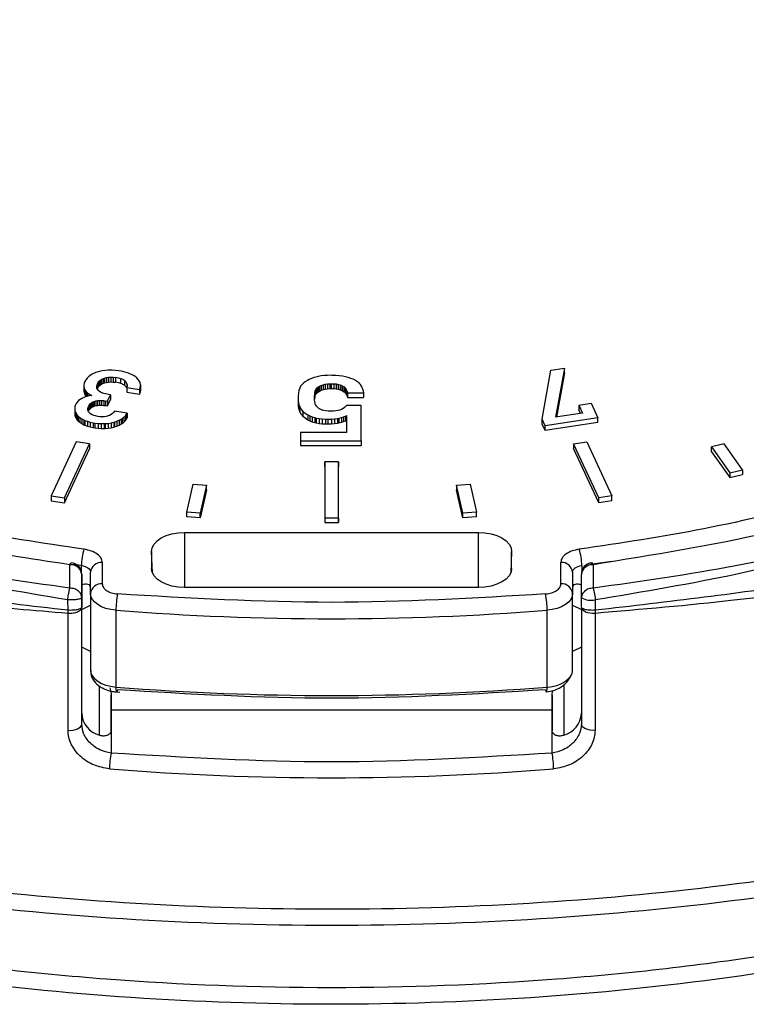
# Model space of a CAD drawing. Units: millimetres. Extents: x 20 to 833, y 20 to 574.
# Drawn here: x 124 to 141, y 174 to 196 of the extents above; entities that cross this region are included whole.
import ezdxf

# ---------------------------------------------------------------- set-up
doc = ezdxf.new("R2010")
doc.units = ezdxf.units.MM
doc.header["$LTSCALE"] = 2

msp = doc.modelspace()

# ---------------------------------------------------------------- linework, layer by layer
at = {"color": 7, "linetype": 'Continuous', "lineweight": 25}
for p, q in [((125.602, 187.951), (125.57, 187.918)), ((125.639, 187.98), (125.602, 187.951)), ((125.667, 187.999), (125.639, 187.98)), ((125.714, 188.025), (125.667, 187.999)), ((125.766, 188.048), (125.714, 188.025)), ((125.821, 188.066), (125.766, 188.048)), ((125.85, 188.074), (125.821, 188.066)), ((125.912, 188.087), (125.85, 188.074)), ((125.977, 188.095), (125.912, 188.087)), ((125.965, 187.92), (126.011, 187.932)), ((126.045, 188.099), (125.977, 188.095)), ((126.011, 187.932), (126.058, 187.939)), ((126.011, 187.932), (126.011, 187.823)), ((126.062, 188.1), (126.045, 188.099)), ((126.058, 187.939), (126.108, 187.942)), ((126.058, 187.939), (126.058, 187.831)), ((126.136, 188.099), (126.062, 188.1)), ((126.108, 187.942), (126.16, 187.941)), ((126.108, 187.942), (126.108, 187.833)), ((126.213, 188.094), (126.136, 188.099)), ((126.16, 187.941), (126.215, 187.935)), ((126.16, 187.941), (126.16, 187.832)), ((126.293, 188.084), (126.213, 188.094)), ((126.215, 187.935), (126.224, 187.934)), ((126.215, 187.935), (126.215, 187.826)), ((126.224, 187.825), (126.224, 187.934)), ((126.538, 188.02), (126.513, 188.03)), ((126.592, 187.996), (126.538, 188.02)), ((126.639, 187.97), (126.592, 187.996)), ((126.68, 187.941), (126.639, 187.97)), ((126.7, 187.923), (126.68, 187.941)), ((130.719, 187.931), (130.658, 187.91)), ((130.787, 187.95), (130.719, 187.931)), ((130.815, 187.957), (130.787, 187.95)), ((130.88, 187.969), (130.815, 187.957)), ((130.949, 187.977), (130.88, 187.969)), ((131.025, 187.982), (130.949, 187.977)), ((131.106, 187.984), (131.025, 187.982)), ((131.128, 187.983), (131.106, 187.984)), ((131.21, 187.981), (131.128, 187.983)), ((131.288, 187.974), (131.21, 187.981)), ((131.36, 187.964), (131.288, 187.974)), ((131.428, 187.95), (131.36, 187.964)), ((131.494, 187.933), (131.428, 187.95)), ((131.553, 187.914), (131.494, 187.933)), ((135.889, 186.985), (136.091, 188.1)), ((136.091, 188.1), (136.401, 188.148)), ((136.401, 188.148), (136.197, 187.033)), ((136.401, 188.039), (136.217, 187.036)), ((136.401, 188.039), (136.401, 188.148)), ((125.497, 187.764), (125.496, 187.728)), ((125.496, 187.728), (125.501, 187.694)), ((125.496, 187.728), (125.496, 187.619)), ((125.506, 187.802), (125.497, 187.764)), ((125.522, 187.842), (125.506, 187.802)), ((125.543, 187.882), (125.522, 187.842)), ((125.57, 187.918), (125.543, 187.882)), ((125.79, 187.721), (125.793, 187.751)), ((125.795, 187.693), (125.79, 187.721)), ((125.793, 187.751), (125.803, 187.783)), ((125.793, 187.751), (125.793, 187.704)), ((125.803, 187.783), (125.807, 187.792)), ((125.803, 187.783), (125.803, 187.675)), ((125.807, 187.792), (125.825, 187.824)), ((125.807, 187.792), (125.807, 187.684)), ((125.807, 187.684), (125.825, 187.715)), ((125.825, 187.824), (125.847, 187.851)), ((125.825, 187.824), (125.825, 187.715)), ((125.825, 187.715), (125.847, 187.742)), ((125.847, 187.851), (125.874, 187.875)), ((125.847, 187.851), (125.847, 187.742)), ((125.847, 187.742), (125.874, 187.767)), ((125.874, 187.875), (125.906, 187.896)), ((125.874, 187.875), (125.874, 187.767)), ((125.874, 187.767), (125.906, 187.787)), ((125.906, 187.896), (125.942, 187.912)), ((125.906, 187.896), (125.906, 187.787)), ((125.906, 187.787), (125.942, 187.804)), ((125.942, 187.912), (125.965, 187.92)), ((125.942, 187.912), (125.942, 187.804)), ((125.942, 187.804), (125.965, 187.812)), ((125.965, 187.92), (125.965, 187.812)), ((125.965, 187.812), (126.011, 187.823)), ((126.011, 187.823), (126.058, 187.831)), ((126.058, 187.831), (126.108, 187.833)), ((126.108, 187.833), (126.16, 187.832)), ((126.16, 187.832), (126.215, 187.826)), ((126.215, 187.826), (126.224, 187.825)), ((126.339, 187.797), (126.339, 187.906)), ((126.426, 187.749), (126.426, 187.858)), ((126.47, 187.711), (126.469, 187.707)), ((126.469, 187.707), (126.757, 187.663)), ((126.469, 187.707), (126.469, 187.599)), ((126.479, 187.741), (126.47, 187.711)), ((126.475, 187.792), (126.48, 187.768)), ((126.475, 187.792), (126.475, 187.728)), ((126.48, 187.768), (126.479, 187.741)), ((126.73, 187.891), (126.7, 187.923)), ((126.754, 187.856), (126.73, 187.891)), ((126.771, 187.819), (126.754, 187.856)), ((126.772, 187.814), (126.771, 187.819)), ((126.771, 187.704), (126.778, 187.743)), ((126.779, 187.779), (126.772, 187.814)), ((126.778, 187.743), (126.779, 187.779)), ((126.778, 187.743), (126.778, 187.634)), ((126.779, 187.779), (126.779, 187.671)), ((130.414, 187.734), (130.394, 187.698)), ((130.442, 187.769), (130.414, 187.734)), ((130.477, 187.803), (130.442, 187.769)), ((130.519, 187.836), (130.477, 187.803)), ((130.569, 187.868), (130.519, 187.836)), ((130.604, 187.887), (130.569, 187.868)), ((130.658, 187.91), (130.604, 187.887)), ((130.771, 187.679), (130.797, 187.705)), ((130.797, 187.705), (130.83, 187.729)), ((130.797, 187.705), (130.797, 187.596)), ((130.83, 187.729), (130.841, 187.736)), ((130.83, 187.729), (130.83, 187.62)), ((130.841, 187.736), (130.879, 187.755)), ((130.841, 187.736), (130.841, 187.627)), ((130.879, 187.755), (130.922, 187.77)), ((130.879, 187.755), (130.879, 187.646)), ((130.922, 187.77), (130.969, 187.781)), ((130.922, 187.77), (130.922, 187.661)), ((130.969, 187.781), (131.021, 187.789)), ((130.969, 187.781), (130.969, 187.673)), ((131.021, 187.789), (131.077, 187.793)), ((131.021, 187.789), (131.021, 187.68)), ((131.077, 187.793), (131.106, 187.793)), ((131.077, 187.793), (131.077, 187.684)), ((131.106, 187.793), (131.165, 187.792)), ((131.106, 187.793), (131.106, 187.685)), ((131.165, 187.792), (131.218, 187.787)), ((131.165, 187.792), (131.165, 187.683)), ((131.218, 187.787), (131.267, 187.778)), ((131.218, 187.787), (131.218, 187.678)), ((131.267, 187.778), (131.31, 187.766)), ((131.267, 187.778), (131.267, 187.669)), ((131.31, 187.766), (131.347, 187.751)), ((131.31, 187.766), (131.31, 187.658)), ((131.347, 187.751), (131.367, 187.741)), ((131.347, 187.751), (131.347, 187.642)), ((131.367, 187.741), (131.399, 187.719)), ((131.367, 187.741), (131.367, 187.632)), ((131.399, 187.719), (131.426, 187.693)), ((131.399, 187.719), (131.399, 187.61)), ((131.605, 187.893), (131.553, 187.914)), ((131.65, 187.87), (131.605, 187.893)), ((131.656, 187.866), (131.65, 187.87)), ((131.702, 187.836), (131.656, 187.866)), ((131.74, 187.805), (131.702, 187.836)), ((131.77, 187.773), (131.74, 187.805)), ((131.793, 187.739), (131.77, 187.773)), ((125.512, 187.488), (125.464, 187.467)), ((125.496, 187.619), (125.501, 187.585)), ((125.501, 187.694), (125.513, 187.662)), ((125.501, 187.694), (125.501, 187.585)), ((125.501, 187.585), (125.513, 187.554)), ((125.563, 187.504), (125.512, 187.488)), ((125.513, 187.662), (125.517, 187.655)), ((125.513, 187.662), (125.513, 187.554)), ((125.513, 187.554), (125.517, 187.547)), ((125.517, 187.655), (125.54, 187.622)), ((125.517, 187.655), (125.517, 187.547)), ((125.517, 187.547), (125.54, 187.514)), ((125.54, 187.622), (125.57, 187.592)), ((125.54, 187.622), (125.54, 187.514)), ((125.54, 187.514), (125.553, 187.501)), ((125.618, 187.516), (125.563, 187.504)), ((125.57, 187.592), (125.607, 187.564)), ((125.57, 187.592), (125.57, 187.505)), ((125.607, 187.564), (125.65, 187.538)), ((125.607, 187.564), (125.607, 187.514)), ((125.677, 187.524), (125.618, 187.516)), ((125.65, 187.538), (125.677, 187.524)), ((125.65, 187.538), (125.65, 187.521)), ((125.807, 187.666), (125.795, 187.693)), ((125.803, 187.675), (125.807, 187.684)), ((125.803, 187.674), (125.803, 187.675)), ((125.826, 187.64), (125.807, 187.666)), ((125.842, 187.625), (125.826, 187.64)), ((125.871, 187.605), (125.842, 187.625)), ((125.907, 187.588), (125.871, 187.605)), ((125.949, 187.573), (125.907, 187.588)), ((125.998, 187.56), (125.949, 187.573)), ((126.054, 187.55), (125.998, 187.56)), ((126.035, 187.397), (126.102, 187.542)), ((126.102, 187.542), (126.054, 187.55)), ((126.102, 187.542), (126.102, 187.434)), ((126.469, 187.599), (126.757, 187.554)), ((126.757, 187.663), (126.771, 187.704)), ((126.757, 187.663), (126.757, 187.554)), ((126.757, 187.554), (126.771, 187.595)), ((126.771, 187.704), (126.771, 187.595)), ((126.771, 187.595), (126.778, 187.634)), ((126.778, 187.634), (126.779, 187.671)), ((130.355, 187.519), (130.354, 187.477)), ((130.362, 187.579), (130.355, 187.519)), ((130.374, 187.637), (130.362, 187.579)), ((130.392, 187.691), (130.374, 187.637)), ((130.394, 187.698), (130.392, 187.691)), ((130.739, 187.62), (130.751, 187.65)), ((130.739, 187.62), (130.739, 187.511)), ((130.739, 187.511), (130.751, 187.541)), ((130.751, 187.65), (130.771, 187.679)), ((130.751, 187.65), (130.751, 187.541)), ((130.751, 187.541), (130.771, 187.57)), ((130.771, 187.679), (130.771, 187.57)), ((130.771, 187.57), (130.797, 187.596)), ((130.797, 187.596), (130.83, 187.62)), ((130.83, 187.62), (130.841, 187.627)), ((130.841, 187.627), (130.879, 187.646)), ((130.879, 187.646), (130.922, 187.661)), ((130.922, 187.661), (130.969, 187.673)), ((130.969, 187.673), (131.021, 187.68)), ((131.021, 187.68), (131.077, 187.684)), ((131.077, 187.684), (131.106, 187.685)), ((131.106, 187.685), (131.165, 187.683)), ((131.165, 187.683), (131.218, 187.678)), ((131.218, 187.678), (131.267, 187.669)), ((131.267, 187.669), (131.31, 187.658)), ((131.31, 187.658), (131.347, 187.642)), ((131.347, 187.642), (131.367, 187.632)), ((131.367, 187.632), (131.399, 187.61)), ((131.399, 187.61), (131.426, 187.585)), ((131.426, 187.693), (131.448, 187.665)), ((131.426, 187.693), (131.426, 187.585)), ((131.426, 187.585), (131.448, 187.556)), ((131.448, 187.665), (131.465, 187.632)), ((131.448, 187.665), (131.448, 187.556)), ((131.448, 187.556), (131.465, 187.523)), ((131.465, 187.632), (131.477, 187.596)), ((131.465, 187.632), (131.465, 187.523)), ((131.465, 187.523), (131.477, 187.487)), ((131.477, 187.596), (131.478, 187.589)), ((131.477, 187.596), (131.477, 187.487)), ((131.477, 187.487), (131.478, 187.48)), ((131.478, 187.589), (131.843, 187.589)), ((131.478, 187.589), (131.478, 187.48)), ((131.843, 187.589), (131.843, 187.48)), ((125.296, 187.276), (125.289, 187.238)), ((125.311, 187.316), (125.296, 187.276)), ((125.326, 187.344), (125.311, 187.316)), ((125.35, 187.379), (125.326, 187.344)), ((125.378, 187.409), (125.35, 187.379)), ((125.411, 187.436), (125.378, 187.409)), ((125.448, 187.459), (125.411, 187.436)), ((125.464, 187.467), (125.448, 187.459)), ((125.586, 187.232), (125.594, 187.262)), ((125.594, 187.262), (125.6, 187.276)), ((125.594, 187.262), (125.594, 187.17)), ((125.6, 187.276), (125.618, 187.307)), ((125.6, 187.276), (125.6, 187.168)), ((125.618, 187.307), (125.641, 187.335)), ((125.618, 187.307), (125.618, 187.199)), ((125.641, 187.335), (125.668, 187.359)), ((125.641, 187.335), (125.641, 187.226)), ((125.668, 187.359), (125.701, 187.379)), ((125.668, 187.359), (125.668, 187.25)), ((125.668, 187.25), (125.701, 187.27)), ((125.701, 187.379), (125.732, 187.393)), ((125.701, 187.379), (125.701, 187.27)), ((125.701, 187.27), (125.732, 187.284)), ((125.732, 187.393), (125.768, 187.404)), ((125.732, 187.393), (125.732, 187.284)), ((125.732, 187.284), (125.768, 187.295)), ((125.768, 187.404), (125.808, 187.411)), ((125.768, 187.404), (125.768, 187.295)), ((125.768, 187.295), (125.808, 187.302)), ((125.808, 187.411), (125.852, 187.415)), ((125.808, 187.411), (125.808, 187.302)), ((125.808, 187.302), (125.852, 187.306)), ((125.852, 187.415), (125.9, 187.414)), ((125.852, 187.415), (125.852, 187.306)), ((125.852, 187.306), (125.9, 187.305)), ((125.9, 187.414), (125.952, 187.41)), ((125.9, 187.414), (125.9, 187.305)), ((125.9, 187.305), (125.952, 187.301)), ((125.952, 187.41), (125.987, 187.405)), ((125.952, 187.41), (125.952, 187.301)), ((125.952, 187.301), (125.987, 187.296)), ((125.987, 187.405), (126.035, 187.397)), ((125.987, 187.405), (125.987, 187.296)), ((125.987, 187.296), (126.035, 187.289)), ((126.035, 187.289), (126.102, 187.434)), ((126.035, 187.397), (126.035, 187.289)), ((130.354, 187.477), (130.354, 187.368)), ((130.361, 187.373), (130.361, 187.264)), ((130.392, 187.271), (130.392, 187.162)), ((130.736, 187.353), (130.735, 187.356)), ((130.75, 187.318), (130.736, 187.353)), ((130.77, 187.286), (130.75, 187.318)), ((130.795, 187.258), (130.77, 187.286)), ((131.435, 187.275), (131.41, 187.251)), ((131.453, 187.302), (131.435, 187.275)), ((131.786, 187.302), (131.453, 187.302)), ((131.478, 187.48), (131.843, 187.48)), ((131.786, 186.498), (131.786, 187.302)), ((136.724, 187.309), (137, 187.352)), ((136.724, 187.309), (136.809, 187.127)), ((136.724, 187.309), (136.724, 187.201)), ((137, 187.352), (137.154, 187.022)), ((125.289, 187.238), (125.29, 187.201)), ((125.289, 187.238), (125.289, 187.129)), ((125.289, 187.129), (125.29, 187.092)), ((125.29, 187.201), (125.294, 187.178)), ((125.29, 187.201), (125.29, 187.092)), ((125.29, 187.092), (125.294, 187.069)), ((125.294, 187.178), (125.307, 187.14)), ((125.294, 187.178), (125.294, 187.069)), ((125.294, 187.069), (125.307, 187.031)), ((125.307, 187.14), (125.327, 187.104)), ((125.307, 187.14), (125.307, 187.031)), ((125.327, 187.104), (125.354, 187.07)), ((125.327, 187.104), (125.327, 186.995)), ((125.354, 187.07), (125.367, 187.057)), ((125.354, 187.07), (125.354, 186.962)), ((125.367, 187.057), (125.405, 187.025)), ((125.367, 187.057), (125.367, 186.948)), ((125.585, 187.203), (125.586, 187.232)), ((125.591, 187.176), (125.585, 187.203)), ((125.586, 187.232), (125.586, 187.198)), ((125.604, 187.152), (125.591, 187.176)), ((125.598, 187.162), (125.6, 187.168)), ((125.6, 187.168), (125.618, 187.199)), ((125.624, 187.13), (125.604, 187.152)), ((125.618, 187.199), (125.641, 187.226)), ((125.648, 187.11), (125.624, 187.13)), ((125.641, 187.226), (125.668, 187.25)), ((125.682, 187.09), (125.648, 187.11)), ((125.72, 187.074), (125.682, 187.09)), ((125.764, 187.061), (125.72, 187.074)), ((125.814, 187.051), (125.764, 187.061)), ((125.866, 187.045), (125.814, 187.051)), ((125.916, 187.043), (125.866, 187.045)), ((125.963, 187.045), (125.916, 187.043)), ((126.006, 187.052), (125.963, 187.045)), ((126.047, 187.062), (126.006, 187.052)), ((126.08, 187.075), (126.047, 187.062)), ((126.115, 187.093), (126.08, 187.075)), ((126.145, 187.115), (126.115, 187.093)), ((126.171, 187.141), (126.145, 187.115)), ((126.193, 187.171), (126.171, 187.141)), ((126.48, 187.126), (126.193, 187.171)), ((126.405, 187.033), (126.438, 187.066)), ((126.438, 187.066), (126.466, 187.102)), ((126.438, 187.066), (126.438, 186.957)), ((126.466, 187.102), (126.48, 187.126)), ((126.466, 187.102), (126.466, 186.993)), ((126.48, 187.126), (126.48, 187.017)), ((130.46, 187.173), (130.46, 187.064)), ((130.576, 187.085), (130.623, 187.061)), ((130.576, 187.085), (130.576, 186.976)), ((130.623, 187.061), (130.676, 187.04)), ((130.623, 187.061), (130.623, 186.952)), ((130.676, 187.04), (130.733, 187.023)), ((130.676, 187.04), (130.676, 186.931)), ((130.941, 187.184), (130.909, 187.193)), ((130.985, 187.176), (130.941, 187.184)), ((131.036, 187.171), (130.985, 187.176)), ((131.091, 187.169), (131.036, 187.171)), ((131.157, 187.171), (131.091, 187.169)), ((131.211, 187.176), (131.157, 187.171)), ((131.259, 187.184), (131.211, 187.176)), ((131.302, 187.195), (131.259, 187.184)), ((131.338, 187.209), (131.302, 187.195)), ((131.378, 187.229), (131.338, 187.209)), ((131.339, 187.026), (131.388, 187.042)), ((131.41, 187.251), (131.378, 187.229)), ((131.388, 187.042), (131.431, 187.06)), ((131.388, 187.042), (131.388, 186.933)), ((131.431, 187.06), (131.457, 187.074)), ((131.431, 187.06), (131.431, 186.951)), ((131.457, 187.074), (131.457, 186.686)), ((136.809, 187.127), (136.197, 187.033)), ((136.761, 187.12), (136.724, 187.201)), ((125.307, 187.031), (125.327, 186.995)), ((125.327, 186.995), (125.354, 186.962)), ((125.354, 186.962), (125.367, 186.948)), ((125.367, 186.948), (125.405, 186.917)), ((125.405, 187.025), (125.448, 186.997)), ((125.405, 187.025), (125.405, 186.917)), ((125.405, 186.917), (125.448, 186.888)), ((125.448, 186.997), (125.498, 186.971)), ((125.448, 186.997), (125.448, 186.888)), ((125.448, 186.888), (125.498, 186.862)), ((125.498, 186.971), (125.521, 186.961)), ((125.498, 186.971), (125.498, 186.862)), ((125.498, 186.862), (125.521, 186.852)), ((125.521, 186.961), (125.579, 186.94)), ((125.521, 186.961), (125.521, 186.852)), ((125.521, 186.852), (125.579, 186.831)), ((125.579, 186.94), (125.642, 186.922)), ((125.579, 186.94), (125.579, 186.831)), ((125.579, 186.831), (125.642, 186.813)), ((125.642, 186.922), (125.71, 186.907)), ((125.642, 186.922), (125.642, 186.813)), ((125.642, 186.813), (125.71, 186.798)), ((125.71, 186.907), (125.744, 186.901)), ((125.71, 186.907), (125.71, 186.798)), ((125.744, 186.901), (125.818, 186.892)), ((125.744, 186.901), (125.744, 186.792)), ((125.818, 186.892), (125.889, 186.888)), ((125.818, 186.892), (125.818, 186.783)), ((125.889, 186.888), (125.959, 186.888)), ((125.889, 186.888), (125.889, 186.779)), ((125.959, 186.888), (125.98, 186.889)), ((125.959, 186.888), (125.959, 186.779)), ((125.98, 186.889), (126.048, 186.894)), ((125.98, 186.889), (125.98, 186.78)), ((126.048, 186.894), (126.113, 186.904)), ((126.048, 186.894), (126.048, 186.785)), ((126.113, 186.904), (126.174, 186.918)), ((126.113, 186.904), (126.113, 186.795)), ((126.174, 186.918), (126.192, 186.923)), ((126.174, 186.918), (126.174, 186.809)), ((126.174, 186.809), (126.192, 186.814)), ((126.192, 186.923), (126.247, 186.941)), ((126.192, 186.923), (126.192, 186.814)), ((126.192, 186.814), (126.247, 186.832)), ((126.247, 186.941), (126.298, 186.963)), ((126.247, 186.941), (126.247, 186.832)), ((126.247, 186.832), (126.298, 186.854)), ((126.298, 186.963), (126.345, 186.989)), ((126.298, 186.963), (126.298, 186.854)), ((126.298, 186.854), (126.345, 186.88)), ((126.345, 186.989), (126.366, 187.003)), ((126.345, 186.989), (126.345, 186.88)), ((126.345, 186.88), (126.366, 186.894)), ((126.366, 187.003), (126.405, 187.033)), ((126.366, 187.003), (126.366, 186.894)), ((126.366, 186.894), (126.405, 186.924)), ((126.405, 187.033), (126.405, 186.924)), ((126.405, 186.924), (126.438, 186.957)), ((126.438, 186.957), (126.466, 186.993)), ((126.466, 186.993), (126.48, 187.017)), ((130.576, 186.976), (130.623, 186.952)), ((130.623, 186.952), (130.676, 186.931)), ((130.676, 186.931), (130.733, 186.914)), ((130.733, 187.023), (130.769, 187.014)), ((130.733, 187.023), (130.733, 186.914)), ((130.733, 186.914), (130.769, 186.905)), ((130.769, 187.014), (130.833, 187.003)), ((130.769, 187.014), (130.769, 186.905)), ((130.769, 186.905), (130.833, 186.894)), ((130.833, 187.003), (130.902, 186.995)), ((130.833, 187.003), (130.833, 186.894)), ((130.833, 186.894), (130.902, 186.886)), ((130.902, 186.995), (130.975, 186.99)), ((130.902, 186.995), (130.902, 186.886)), ((130.902, 186.886), (130.975, 186.882)), ((130.975, 186.99), (131.034, 186.989)), ((130.975, 186.99), (130.975, 186.882)), ((130.975, 186.882), (131.034, 186.881)), ((131.034, 186.989), (131.11, 186.991)), ((131.034, 186.989), (131.034, 186.881)), ((131.034, 186.881), (131.11, 186.882)), ((131.11, 186.991), (131.181, 186.997)), ((131.11, 186.991), (131.11, 186.882)), ((131.11, 186.882), (131.181, 186.888)), ((131.181, 186.997), (131.247, 187.006)), ((131.181, 186.997), (131.181, 186.888)), ((131.181, 186.888), (131.247, 186.897)), ((131.247, 187.006), (131.283, 187.012)), ((131.247, 187.006), (131.247, 186.897)), ((131.247, 186.897), (131.283, 186.903)), ((131.283, 187.012), (131.339, 187.026)), ((131.283, 187.012), (131.283, 186.903)), ((131.283, 186.903), (131.339, 186.917)), ((131.339, 187.026), (131.339, 186.917)), ((131.339, 186.917), (131.388, 186.933)), ((131.388, 186.933), (131.431, 186.951)), ((131.431, 186.951), (131.457, 186.965)), ((135.889, 186.876), (135.889, 186.985)), ((135.958, 186.837), (135.889, 186.985)), ((135.958, 186.728), (135.889, 186.876)), ((137.154, 187.022), (135.958, 186.837)), ((137.154, 186.913), (135.958, 186.728)), ((135.958, 186.728), (135.958, 186.837)), ((137.154, 186.913), (137.154, 187.022)), ((125.71, 186.798), (125.744, 186.792)), ((125.744, 186.792), (125.818, 186.783)), ((125.818, 186.783), (125.889, 186.779)), ((125.889, 186.779), (125.959, 186.779)), ((125.959, 186.779), (125.98, 186.78)), ((125.98, 186.78), (126.048, 186.785)), ((126.048, 186.785), (126.113, 186.795)), ((126.113, 186.795), (126.174, 186.809)), ((130.411, 186.686), (130.411, 186.498)), ((131.457, 186.686), (130.411, 186.686)), ((125.325, 186.475), (124.755, 185.246)), ((125.055, 185.2), (125.626, 186.428)), ((125.626, 186.428), (125.325, 186.475)), ((125.626, 186.428), (125.626, 186.319)), ((130.411, 186.498), (131.786, 186.498)), ((130.411, 186.498), (130.411, 186.389)), ((130.411, 186.389), (131.786, 186.389)), ((131.786, 186.498), (131.786, 186.389)), ((136.604, 186.428), (136.904, 186.475)), ((136.604, 186.428), (136.604, 186.32)), ((137.174, 185.2), (136.604, 186.428)), ((136.904, 186.475), (137.474, 185.247)), ((140.018, 186.427), (139.731, 186.359)), ((140.439, 185.84), (140.018, 186.427)), ((125.055, 185.091), (125.626, 186.319)), ((137.174, 185.091), (136.604, 186.32)), ((139.731, 186.25), (139.731, 186.359)), ((139.731, 186.359), (140.152, 185.771)), ((139.731, 186.25), (140.152, 185.662)), ((130.959, 186.023), (130.96, 184.752)), ((131.27, 186.023), (130.959, 186.023)), ((130.959, 185.914), (130.959, 186.023)), ((131.27, 184.752), (131.27, 186.023)), ((131.27, 186.023), (131.27, 185.914)), ((130.959, 185.914), (130.96, 184.643)), ((131.27, 184.643), (131.27, 185.914)), ((140.152, 185.771), (140.439, 185.84)), ((140.152, 185.771), (140.152, 185.662)), ((140.152, 185.662), (140.439, 185.731)), ((140.439, 185.84), (140.439, 185.731)), ((127.829, 184.881), (127.973, 185.512)), ((127.973, 185.512), (128.281, 185.488)), ((128.281, 185.488), (128.137, 184.858)), ((128.281, 185.38), (128.281, 185.488)), ((133.948, 185.488), (134.257, 185.512)), ((134.093, 184.858), (133.948, 185.488)), ((133.948, 185.488), (133.948, 185.38)), ((134.257, 185.512), (134.4, 184.881)), ((128.281, 185.38), (128.137, 184.749)), ((134.093, 184.749), (133.948, 185.38)), ((137.474, 185.247), (137.174, 185.2)), ((137.474, 185.138), (137.474, 185.247)), ((124.755, 185.246), (125.055, 185.2)), ((124.755, 185.246), (124.755, 185.137)), ((124.755, 185.137), (125.055, 185.091)), ((125.055, 185.2), (125.055, 185.091)), ((137.174, 185.091), (137.174, 185.2)), ((137.474, 185.138), (137.174, 185.091)), ((128.137, 184.858), (127.829, 184.881)), ((127.829, 184.772), (127.829, 184.881)), ((128.137, 184.749), (128.137, 184.858)), ((134.4, 184.881), (134.093, 184.858)), ((134.093, 184.749), (134.093, 184.858)), ((134.4, 184.772), (134.4, 184.881)), ((128.137, 184.749), (127.829, 184.772)), ((130.96, 184.752), (131.27, 184.752)), ((130.96, 184.752), (130.96, 184.643)), ((130.96, 184.643), (131.27, 184.643)), ((131.27, 184.752), (131.27, 184.643)), ((134.4, 184.772), (134.093, 184.749)), ((127.782, 184.419), (134.449, 184.419)), ((127.782, 184.419), (127.782, 183.168)), ((134.449, 183.168), (134.449, 184.419)), ((127.032, 183.986), (127.032, 183.601)), ((127.052, 183.5), (127.032, 183.986)), ((135.199, 183.986), (135.178, 183.5)), ((135.199, 183.601), (135.199, 183.986)), ((125.182, 183.153), (125.182, 183.684)), ((125.44, 183.667), (125.237, 183.694)), ((125.915, 183.735), (125.915, 183.251)), ((136.315, 183.251), (136.315, 183.735)), ((137.474, 183.762), (137.039, 183.7)), ((137.049, 183.684), (137.049, 183.153)), ((125.44, 183.532), (125.44, 183.667)), ((125.449, 183.466), (125.449, 182.935)), ((125.449, 183.249), (125.449, 183.466)), ((125.649, 183.034), (125.649, 183.517)), ((127.032, 183.601), (127.032, 183.579)), ((135.198, 183.579), (135.199, 183.601)), ((136.582, 183.517), (136.582, 183.034)), ((136.782, 182.935), (136.782, 183.466)), ((136.79, 183.667), (136.79, 183.532)), ((125.449, 182.817), (125.449, 183.249)), ((125.649, 183.034), (125.649, 181.292)), ((134.449, 183.168), (127.782, 183.168)), ((136.582, 181.292), (136.582, 183.034)), ((125.138, 182.658), (125.133, 182.886)), ((125.449, 182.935), (125.449, 182.721)), ((125.449, 180.313), (125.449, 182.817)), ((136.782, 182.721), (136.782, 182.935)), ((137.097, 182.886), (137.092, 182.658)), ((125.138, 182.581), (125.138, 182.658)), ((125.138, 179.928), (125.138, 182.581)), ((125.449, 182.671), (125.649, 182.765)), ((125.449, 180.068), (125.449, 182.721)), ((126.225, 182.652), (126.225, 180.91)), ((136.006, 180.91), (136.006, 182.652)), ((136.582, 182.765), (136.782, 182.671)), ((136.782, 182.721), (136.782, 180.068)), ((137.092, 182.658), (137.093, 182.581)), ((137.093, 182.581), (137.093, 179.928)), ((125.649, 181.718), (125.449, 181.812)), ((136.782, 181.812), (136.582, 181.718)), ((125.849, 179.815), (125.849, 180.936)), ((126.241, 180.801), (126.315, 180.794)), ((136.115, 180.725), (136.13, 180.829)), ((136.382, 180.965), (136.382, 179.815)), ((126.115, 180.725), (126.115, 179.904)), ((136.115, 179.923), (136.115, 180.725)), ((126.115, 179.923), (126.115, 180.385)), ((136.115, 180.385), (126.115, 180.385)), ((136.115, 180.385), (136.115, 179.923)), ((125.449, 180.068), (125.449, 180.313)), ((136.782, 180.313), (136.782, 180.068)), ((126.115, 179.923), (126.115, 179.412)), ((136.115, 179.412), (136.115, 179.923))]:
    msp.add_line(p, q, dxfattribs=at)
at = {"color": 7, "linetype": 'Continuous', "lineweight": 25, "flags": 128}
for points in [[(127.032, 183.986), (127.046, 184.07), (127.089, 184.152), (127.158, 184.226), (127.251, 184.292), (127.365, 184.346), (127.495, 184.386), (127.636, 184.411), (127.782, 184.419)], [(134.449, 184.419), (134.595, 184.411), (134.736, 184.386), (134.866, 184.346), (134.979, 184.292), (135.073, 184.226), (135.142, 184.152), (135.185, 184.07), (135.199, 183.986)], [(125.182, 183.684), (125.194, 183.709), (125.205, 183.725), (125.215, 183.731), (125.217, 183.731)], [(125.44, 183.667), (125.483, 183.66), (125.523, 183.648), (125.559, 183.632), (125.59, 183.613), (125.615, 183.592), (125.634, 183.568), (125.645, 183.543), (125.649, 183.517)], [(127.782, 183.168), (127.636, 183.176), (127.495, 183.201), (127.365, 183.241), (127.251, 183.295), (127.158, 183.36), (127.089, 183.435), (127.046, 183.516), (127.032, 183.601)], [(135.199, 183.601), (135.185, 183.516), (135.142, 183.435), (135.073, 183.36), (134.979, 183.295), (134.866, 183.241), (134.736, 183.201), (134.595, 183.176), (134.449, 183.168)], [(136.582, 183.517), (136.586, 183.543), (136.597, 183.568), (136.616, 183.592), (136.641, 183.613), (136.672, 183.632), (136.707, 183.648), (136.747, 183.66), (136.79, 183.667)], [(126.225, 182.652), (126.108, 182.668), (125.999, 182.695), (125.899, 182.733), (125.813, 182.781), (125.743, 182.836), (125.691, 182.899), (125.659, 182.965), (125.649, 183.034)], [(136.582, 183.034), (136.571, 182.965), (136.54, 182.899), (136.488, 182.836), (136.418, 182.781), (136.332, 182.733), (136.232, 182.695), (136.122, 182.668), (136.006, 182.652)], [(137.093, 182.581), (137.035, 182.579), (136.978, 182.584), (136.924, 182.595), (136.877, 182.612), (136.837, 182.635), (136.807, 182.661), (136.788, 182.69), (136.782, 182.721)], [(125.649, 181.292), (125.659, 181.223), (125.691, 181.157), (125.743, 181.094), (125.813, 181.039), (125.899, 180.991), (125.999, 180.953), (126.108, 180.926), (126.225, 180.91)], [(126.261, 180.845), (126.254, 180.82), (126.247, 180.803), (126.241, 180.797), (126.24, 180.797)], [(135.97, 180.845), (135.977, 180.82), (135.984, 180.803), (135.99, 180.797), (135.993, 180.798)], [(126.115, 180.385), (126.115, 180.418), (126.115, 180.454), (126.115, 180.493), (126.115, 180.534), (126.115, 180.579), (126.115, 180.626), (126.115, 180.674), (126.115, 180.725)], [(136.115, 180.725), (136.115, 180.674), (136.115, 180.626), (136.115, 180.579), (136.115, 180.534), (136.115, 180.493), (136.115, 180.454), (136.115, 180.418), (136.115, 180.385)], [(125.138, 179.928), (125.196, 179.926), (125.253, 179.931), (125.307, 179.942), (125.354, 179.959), (125.394, 179.982), (125.424, 180.008), (125.442, 180.037), (125.449, 180.068)], [(137.093, 179.928), (137.035, 179.926), (136.978, 179.931), (136.924, 179.942), (136.876, 179.959), (136.837, 179.982), (136.807, 180.008), (136.788, 180.037), (136.782, 180.068)]]:
    msp.add_lwpolyline(points, dxfattribs=at)
at = {"color": 7, "linetype": 'Continuous', "lineweight": 25}
for centre, radius, start, end in [((126.126, 187.285), 0.656, 71.0467, 81.4304), ((126.107, 186.858), 1.24, 70.8959, 81.3742), ((126.126, 187.176), 0.656, 71.0467, 81.4304), ((126.251, 187.64), 0.28, 51.2201, 71.6935), ((126.251, 187.531), 0.28, 51.2201, 71.6935), ((126.338, 187.742), 0.146, 20.011, 52.639), ((126.329, 187.625), 0.158, 27.6391, 51.8655), ((131.41, 187.527), 0.438, 8.0633, 28.8773), ((131.229, 187.479), 0.509, 163.9676, 180.2162), ((131.236, 187.369), 0.517, 164.0311, 173.819), ((131.153, 187.478), 0.799, 180.0682, 187.5877), ((131.153, 187.369), 0.799, 180.0682, 187.5877), ((130.719, 187.424), 0.361, 188.2307, 205.2132), ((130.719, 187.316), 0.361, 188.2307, 205.2132), ((130.73, 187.435), 0.376, 205.8864, 224.0429), ((131.17, 187.475), 0.45, 179.7416, 195.2849), ((130.994, 187.476), 0.295, 227.534, 253.2337), ((130.73, 187.326), 0.376, 205.8864, 224.0429), ((130.823, 187.529), 0.509, 224.3349, 240.8643), ((130.823, 187.42), 0.509, 224.3349, 240.8643), ((126.637, 183.666), 1.196, 162.0296, 179.9473), ((135.594, 183.666), 1.196, 0.0527, 17.9704), ((125.204, 183.439), 0.246, 6.3514, 95.1826), ((125.182, 183.466), 0.267, 0.0001, 82.3948), ((125.893, 183.49), 0.246, 84.8174, 173.6487), ((136.338, 183.49), 0.246, 6.3513, 95.1826), ((137.049, 183.466), 0.267, 97.6924, 180.0001), ((137.027, 183.439), 0.246, 84.8248, 173.6477), ((125.893, 183.006), 0.246, 84.8174, 173.6487), ((136.338, 183.006), 0.246, 6.3513, 95.1826), ((128.134, 182.652), 1.909, 168.8207, 180.0032), ((134.097, 182.652), 1.909, 359.9968, 11.1793), ((137.01, 183.363), 0.485, 241.9322, 280.3549), ((131.115, 244.595), 62.136, 265.48571, 274.51429), ((136.325, 181.298), 0.257, 325.2437, 358.5972), ((136.004, 181.618), 0.708, 270.1544, 318.7567), ((126.425, 180.88), 0.202, 171.3974, 204.2806), ((131.115, 242.853), 62.136, 265.48571, 274.51429), ((135.758, 180.882), 0.25, 340.3031, 6.4758), ((126.001, 180.347), 0.554, 183.4545, 253.9868), ((136.229, 180.347), 0.554, 286.0133, 356.5457), ((127.941, 179.042), 1.862, 168.5519, 179.6608), ((134.29, 179.042), 1.862, 0.3394, 11.4481), ((131.115, 241.384), 62.534, 265.37996, 274.62015)]:
    msp.add_arc(centre, radius, start, end, dxfattribs=at)
for centre, major_axis, start_param, end_param in [((125.382, 183.044), (0.257, 0.163), 6.008488, 7.358669), ((136.849, 183.044), (0.257, -0.163), 2.066109, 3.41629)]:
    msp.add_ellipse(centre, major_axis=major_axis, ratio=0.444428, start_param=start_param, end_param=end_param, dxfattribs=at)
for points, knots in [([(125.499, 184.035), (124.55, 184.177), (122.626, 184.465), (119.841, 185.146), (117.131, 186.024), (114.57, 187.115), (112.225, 188.404), (110.169, 189.862), (108.448, 191.459), (107.098, 193.158), (106.144, 194.91), (105.581, 196.675), (105.391, 198.416), (105.549, 200.128), (106.044, 201.819), (106.89, 203.493), (108.108, 205.145), (109.703, 206.734), (111.664, 208.221), (113.949, 209.562), (116.508, 210.725), (119.285, 211.686), (122.197, 212.427), (125.174, 212.944), (128.15, 213.245), (131.116, 213.343), (134.081, 213.245), (137.057, 212.944), (140.034, 212.427), (142.946, 211.686), (145.723, 210.725), (148.283, 209.562), (150.567, 208.221), (152.528, 206.734), (154.123, 205.144), (155.341, 203.493), (156.187, 201.819), (156.682, 200.128), (156.84, 198.416), (156.649, 196.675), (156.086, 194.91), (155.132, 193.157), (153.783, 191.458), (152.062, 189.862), (150.005, 188.403), (147.66, 187.115), (145.1, 186.024), (142.39, 185.146), (139.604, 184.465), (137.681, 184.177), (136.732, 184.035)], [0, 0, 0, 0, 0.019606, 0.039735, 0.060348, 0.0817, 0.103265, 0.125, 0.146739, 0.168304, 0.189652, 0.21027, 0.230397, 0.25, 0.269607, 0.289735, 0.310348, 0.3317, 0.353265, 0.375, 0.396739, 0.418304, 0.439652, 0.46027, 0.480397, 0.5, 0.519607, 0.539735, 0.560348, 0.5817, 0.603265, 0.625, 0.646739, 0.668304, 0.689652, 0.71027, 0.730397, 0.75, 0.769607, 0.789735, 0.810348, 0.8317, 0.853265, 0.875, 0.896739, 0.918304, 0.939652, 0.96027, 0.980396, 1, 1, 1, 1]), ([(125.134, 182.886), (124.042, 183.069), (121.862, 183.435), (118.773, 184.243), (115.876, 185.227), (113.21, 186.401), (110.81, 187.748), (108.709, 189.252), (106.936, 190.888), (105.52, 192.634), (104.481, 194.468), (103.834, 196.359), (103.589, 198.281), (103.753, 200.207), (104.319, 202.108), (105.282, 203.955), (106.631, 205.723), (108.341, 207.381), (110.382, 208.914), (112.752, 210.274), (114.618, 211.183), (115.748, 211.573), (115.916, 211.632)], [0, 0, 0, 0, 0.052694, 0.105261, 0.157357, 0.209246, 0.261547, 0.313464, 0.365398, 0.417675, 0.469526, 0.521596, 0.573824, 0.625696, 0.677918, 0.730074, 0.781992, 0.834349, 0.886389, 0.938383, 0.990784, 1, 1, 1, 1]), ([(146.32, 211.629), (146.496, 211.568), (147.625, 211.177), (149.49, 210.268), (151.858, 208.908), (153.896, 207.376), (155.605, 205.717), (156.952, 203.951), (157.913, 202.104), (158.479, 200.203), (158.641, 198.279), (158.396, 196.358), (157.749, 194.466), (156.711, 192.635), (155.295, 190.889), (153.523, 189.253), (151.424, 187.751), (149.024, 186.403), (146.36, 185.228), (143.458, 184.243), (140.366, 183.434), (138.189, 183.069), (137.097, 182.886)], [0, 0, 0, 0, 0.00962, 0.061634, 0.113623, 0.165979, 0.217903, 0.269975, 0.322258, 0.37413, 0.426293, 0.478425, 0.530259, 0.582508, 0.63446, 0.686328, 0.738605, 0.790474, 0.84248, 0.894888, 0.947306, 1, 1, 1, 1]), ([(125.182, 183.153), (124.097, 183.305), (121.931, 183.609), (118.849, 184.367), (115.956, 185.323), (113.295, 186.48), (110.9, 187.813), (108.804, 189.306), (107.04, 190.935), (105.633, 192.675), (104.602, 194.502), (103.963, 196.387), (103.726, 198.303), (103.894, 200.222), (104.461, 202.115), (105.422, 203.954), (106.763, 205.712), (108.464, 207.363), (110.492, 208.887), (112.845, 210.24), (114.697, 211.144), (115.819, 211.532), (115.989, 211.591)], [0, 0, 0, 0, 0.052495, 0.104809, 0.157114, 0.209097, 0.261262, 0.31336, 0.365466, 0.417588, 0.469607, 0.521795, 0.573895, 0.625869, 0.678126, 0.73021, 0.782142, 0.834395, 0.886542, 0.938436, 0.990652, 1, 1, 1, 1]), ([(146.226, 211.598), (146.391, 211.541), (147.506, 211.156), (149.357, 210.254), (151.715, 208.903), (153.747, 207.38), (155.452, 205.729), (156.799, 203.971), (157.763, 202.132), (158.334, 200.238), (158.505, 198.319), (158.271, 196.402), (157.635, 194.516), (156.607, 192.687), (155.2, 190.945), (153.438, 189.315), (151.344, 187.821), (148.948, 186.486), (146.284, 185.327), (143.388, 184.369), (140.301, 183.609), (138.133, 183.305), (137.049, 183.153)], [0, 0, 0, 0, 0.00905, 0.061153, 0.113239, 0.16537, 0.217401, 0.269619, 0.321706, 0.373682, 0.425958, 0.47807, 0.529978, 0.58226, 0.634408, 0.686308, 0.738547, 0.79075, 0.842675, 0.895143, 0.947542, 1, 1, 1, 1]), ([(155.608, 193.029), (155.188, 192.422), (154.2, 190.997), (152.101, 189.233), (149.738, 187.698), (147.462, 186.534), (144.609, 185.386), (141.157, 184.349), (138.399, 183.903), (137.049, 183.684)], [0, 0, 0, 0, 0.132062, 0.310654, 0.429753, 0.548076, 0.665424, 0.836266, 1, 1, 1, 1]), ([(125.182, 183.684), (124.279, 183.822), (122.453, 184.1), (119.803, 184.736), (116.782, 185.681), (113.549, 187.066), (110.763, 188.775), (108.846, 190.309), (108.046, 191.201), (107.715, 191.57)], [0, 0, 0, 0, 0.122312, 0.247375, 0.375022, 0.572099, 0.772156, 0.905571, 1, 1, 1, 1]), ([(107.22, 186.956), (108.515, 186.435), (111.102, 185.396), (115.504, 184.187), (120.18, 183.232), (123.484, 182.85), (125.138, 182.658)], [0, 0, 0, 0, 0.249223, 0.497541, 0.748444, 1, 1, 1, 1]), ([(137.092, 182.658), (138.747, 182.85), (142.051, 183.232), (146.726, 184.187), (151.129, 185.396), (153.715, 186.435), (155.011, 186.956)], [0, 0, 0, 0, 0.2515557, 0.5024586, 0.7507766, 1, 1, 1, 1]), ([(125.138, 182.581), (124.367, 182.643), (122.702, 182.779), (120.247, 183.093), (117.795, 183.502), (114.682, 184.156), (111.004, 185.153), (108.406, 186.189), (107.131, 186.698)], [0, 0, 0, 0, 0.116306, 0.251294, 0.377844, 0.502203, 0.755702, 1, 1, 1, 1]), ([(155.1, 186.698), (154.265, 186.356), (152.574, 185.663), (149.768, 184.761), (146.789, 183.981), (143.6, 183.339), (140.37, 182.858), (138.147, 182.67), (137.093, 182.581)], [0, 0, 0, 0, 0.161883, 0.327862, 0.497949, 0.664161, 0.840839, 1, 1, 1, 1]), ([(125.915, 183.735), (125.91, 183.769), (125.898, 183.838), (125.807, 183.93), (125.671, 184.003), (125.556, 184.025), (125.499, 184.035)], [0, 0, 0, 0, 0.242659, 0.499831, 0.750696, 1, 1, 1, 1]), ([(136.732, 184.035), (136.676, 184.025), (136.562, 184.003), (136.426, 183.931), (136.332, 183.839), (136.321, 183.77), (136.315, 183.735)], [0, 0, 0, 0, 0.242659, 0.499831, 0.750696, 1, 1, 1, 1]), ([(136.996, 183.696), (136.999, 183.708), (137.006, 183.735), (137.025, 183.733), (137.041, 183.7), (137.049, 183.684)], [0, 0, 0, 0, 0.286062, 0.643031, 1, 1, 1, 1]), ([(125.915, 183.251), (125.92, 183.224), (125.929, 183.168), (126.008, 183.097), (126.12, 183.042), (126.214, 183.029), (126.261, 183.023)], [0, 0, 0, 0, 0.249156, 0.49989, 0.749164, 1, 1, 1, 1]), ([(135.97, 183.023), (136.017, 183.029), (136.11, 183.042), (136.222, 183.097), (136.302, 183.168), (136.311, 183.223), (136.315, 183.251)], [0, 0, 0, 0, 0.249156, 0.49989, 0.749164, 1, 1, 1, 1]), ([(160.819, 183.114), (160.187, 182.542), (158.925, 181.398), (156.732, 179.98), (154.509, 178.793), (152.302, 177.81), (149.424, 176.744), (145.734, 175.686), (141.145, 174.782), (136.219, 174.213), (131.115, 174.019), (126.012, 174.213), (121.086, 174.782), (116.497, 175.686), (112.367, 176.87), (108.775, 178.265), (106.089, 179.633), (104.115, 180.879), (102.648, 181.963), (101.825, 182.73), (101.412, 183.113)], [0, 0, 0, 0, 0.054109, 0.10818, 0.147637, 0.188139, 0.229645, 0.294617, 0.361785, 0.430497, 0.500008, 0.569519, 0.638231, 0.705398, 0.770371, 0.832626, 0.891784, 0.927882, 0.963877, 1, 1, 1, 1]), ([(125.134, 182.886), (125.135, 182.906), (125.14, 182.949), (125.15, 183.019), (125.164, 183.094), (125.176, 183.133), (125.182, 183.153)], [0, 0, 0, 0, 0.194172, 0.425269, 0.693894, 1, 1, 1, 1]), ([(137.049, 183.153), (137.055, 183.132), (137.066, 183.094), (137.081, 183.018), (137.091, 182.949), (137.095, 182.906), (137.097, 182.886)], [0, 0, 0, 0, 0.306379, 0.575098, 0.806104, 1, 1, 1, 1]), ([(161.057, 182.824), (160.55, 182.356), (159.556, 181.441), (157.777, 180.191), (155.809, 179.029), (153.631, 177.962), (151.248, 176.995), (148.267, 175.994), (144.596, 175.045), (140.188, 174.27), (135.666, 173.81), (131.101, 173.659), (126.539, 173.812), (122.534, 174.221), (119.106, 174.78), (116.238, 175.399), (113.75, 176.079), (111.615, 176.779), (109.799, 177.466), (108.049, 178.228), (105.904, 179.306), (103.443, 180.799), (101.947, 182.134), (101.173, 182.824)], [0, 0, 0, 0, 0.043707, 0.085533, 0.125481, 0.168196, 0.209836, 0.250404, 0.314128, 0.376992, 0.439015, 0.500216, 0.561317, 0.623241, 0.665009, 0.707156, 0.749688, 0.779988, 0.81089, 0.842395, 0.874506, 0.935138, 1, 1, 1, 1]), ([(125.449, 182.721), (125.448, 182.71), (125.445, 182.69), (125.426, 182.66), (125.396, 182.634), (125.356, 182.611), (125.307, 182.594), (125.253, 182.583), (125.196, 182.577), (125.157, 182.579), (125.138, 182.581)], [0, 0, 0, 0, 0.125, 0.25, 0.375, 0.5, 0.625, 0.75, 0.875, 1, 1, 1, 1]), ([(125.657, 181.287), (125.655, 181.262), (125.65, 181.176), (125.725, 181.037), (125.838, 180.926), (125.929, 180.884), (125.958, 180.87)], [0, 0, 0, 0, 0.1338293, 0.4728545, 0.8276024, 1, 1, 1, 1]), ([(135.993, 180.798), (136.048, 180.808), (136.161, 180.827), (136.322, 180.906), (136.461, 181.017), (136.513, 181.11), (136.54, 181.157)], [0, 0, 0, 0, 0.235111, 0.482746, 0.739126, 1, 1, 1, 1]), ([(125.958, 180.87), (125.97, 180.864), (126.027, 180.834), (126.124, 180.808), (126.21, 180.803), (126.241, 180.801)], [0, 0, 0, 0, 0.147954, 0.688664, 1, 1, 1, 1]), ([(126.084, 180.891), (126.096, 180.851), (126.113, 180.795), (126.115, 180.74), (126.115, 180.725)], [0, 0, 0, 0, 0.714623, 1, 1, 1, 1]), ([(106.428, 180.57), (107.609, 180.079), (109.942, 179.108), (113.83, 177.953), (117.92, 177.031), (122.209, 176.365), (126.65, 175.961), (131.136, 175.828), (135.622, 175.963), (140.061, 176.37), (144.345, 177.037), (148.424, 177.959), (152.299, 179.112), (154.625, 180.08), (155.803, 180.57)], [0, 0, 0, 0, 0.08582, 0.169456, 0.250927, 0.334739, 0.417887, 0.500391, 0.582877, 0.666009, 0.749807, 0.831044, 0.914436, 1, 1, 1, 1]), ([(155.983, 180.236), (154.899, 179.781), (152.702, 178.86), (148.97, 177.715), (144.887, 176.757), (140.486, 176.041), (135.854, 175.597), (131.116, 175.447), (126.377, 175.597), (121.745, 176.041), (117.344, 176.757), (113.262, 177.715), (109.529, 178.86), (107.332, 179.781), (106.248, 180.236)], [0, 0, 0, 0, 0.0783877, 0.1588747, 0.241327, 0.3267453, 0.413024, 0.5, 0.5869646, 0.6732436, 0.758673, 0.8411141, 0.9216065, 1, 1, 1, 1]), ([(126.078, 179.053), (125.956, 179.075), (125.711, 179.119), (125.399, 179.328), (125.224, 179.562), (125.149, 179.77), (125.142, 179.875), (125.138, 179.928)], [0, 0, 0, 0, 0.24993, 0.499439, 0.74893, 0.874441, 1, 1, 1, 1]), ([(126.115, 179.412), (126.028, 179.431), (125.886, 179.461), (125.734, 179.556), (125.631, 179.645), (125.552, 179.74), (125.47, 179.885), (125.457, 179.997), (125.449, 180.068)], [0, 0, 0, 0, 0.24936, 0.40927, 0.500022, 0.640005, 0.77008, 1, 1, 1, 1]), ([(126.115, 179.923), (126.112, 179.906), (126.107, 179.871), (126.061, 179.826), (125.994, 179.799), (125.919, 179.794), (125.871, 179.808), (125.849, 179.815)], [0, 0, 0, 0, 0.210753, 0.421542, 0.630841, 0.834559, 1, 1, 1, 1]), ([(136.382, 179.815), (136.354, 179.807), (136.299, 179.792), (136.22, 179.803), (136.159, 179.835), (136.122, 179.878), (136.117, 179.909), (136.115, 179.923)], [0, 0, 0, 0, 0.209759, 0.419971, 0.621939, 0.826697, 1, 1, 1, 1]), ([(137.093, 179.928), (137.089, 179.875), (137.082, 179.77), (137.006, 179.562), (136.832, 179.328), (136.519, 179.119), (136.275, 179.075), (136.152, 179.054)], [0, 0, 0, 0, 0.1255629, 0.2511721, 0.500655, 0.7501552, 1, 1, 1, 1]), ([(136.782, 180.068), (136.774, 179.996), (136.762, 179.884), (136.699, 179.781), (136.677, 179.744)], [0, 0, 0, 0, 0.638643, 1, 1, 1, 1]), ([(136.677, 179.744), (136.648, 179.707), (136.6, 179.645), (136.496, 179.556), (136.345, 179.461), (136.202, 179.43), (136.115, 179.412)], [0, 0, 0, 0, 0.218807, 0.360546, 0.610479, 1, 1, 1, 1])]:
    msp.add_open_spline(points, degree=3, knots=knots, dxfattribs=at)
for points in [[(125.449, 182.935), (125.445, 182.964), (125.437, 183.021), (125.375, 183.093), (125.287, 183.143), (125.217, 183.15), (125.182, 183.153)], [(135.97, 183.023), (134.352, 182.927), (131.115, 182.736), (127.879, 182.927), (126.261, 183.023)], [(137.049, 183.153), (137.014, 183.15), (136.944, 183.143), (136.856, 183.093), (136.794, 183.021), (136.786, 182.964), (136.782, 182.935)], [(125.449, 182.935), (125.447, 182.932), (125.445, 182.924), (125.425, 182.914), (125.395, 182.904), (125.354, 182.896), (125.305, 182.89), (125.25, 182.886), (125.192, 182.885), (125.153, 182.886), (125.134, 182.886)], [(125.138, 182.658), (125.158, 182.658), (125.196, 182.657), (125.254, 182.659), (125.308, 182.664), (125.356, 182.672), (125.396, 182.682), (125.426, 182.694), (125.445, 182.707), (125.448, 182.716), (125.449, 182.721)], [(136.782, 182.721), (136.783, 182.716), (136.786, 182.707), (136.805, 182.694), (136.835, 182.682), (136.875, 182.672), (136.923, 182.664), (136.977, 182.659), (137.035, 182.657), (137.073, 182.658), (137.092, 182.658)], [(135.97, 180.845), (134.352, 180.75), (131.115, 180.558), (127.879, 180.75), (126.261, 180.845)], [(136.115, 179.412), (134.449, 179.311), (131.115, 179.11), (127.782, 179.311), (126.115, 179.412)]]:
    msp.add_open_spline(points, degree=3, dxfattribs=at)

doc.saveas('drawing.dxf')
